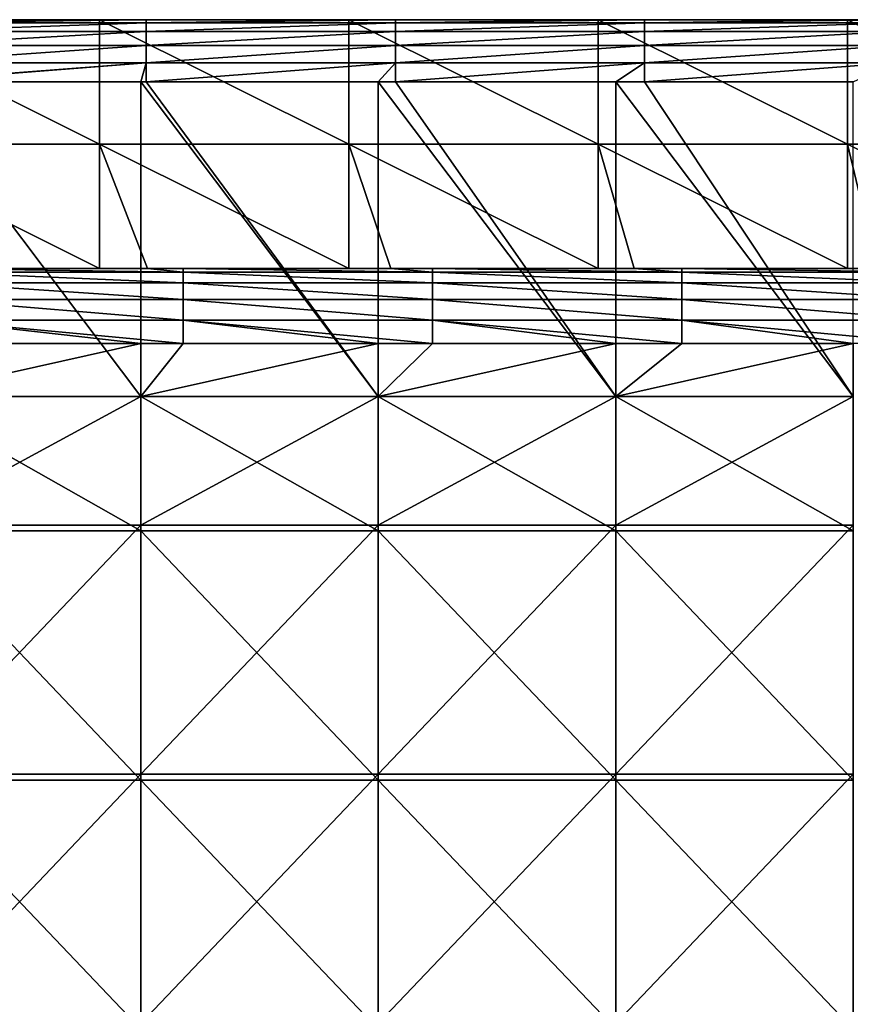
# Model space of a CAD drawing. Units: millimetres. Extents: x -302 to 302, y -262 to 240.
# Drawn here: x -167 to -100, y 161 to 240 of the extents above; entities that cross this region are included whole.
import ezdxf

# ---------------------------------------------------------------- set-up
doc = ezdxf.new("R2010")
doc.units = ezdxf.units.MM
doc.header["$LTSCALE"] = 65.185185
for name, color, linetype in [('102', 7, 'CONTINUOUS'), ('121', 7, 'CONTINUOUS'), ('135', 7, 'CONTINUOUS'), ('137', 7, 'CONTINUOUS'), ('142', 7, 'CONTINUOUS'), ('167', 7, 'CONTINUOUS'), ('174', 7, 'CONTINUOUS'), ('77', 7, 'CONTINUOUS'), ('80', 7, 'CONTINUOUS')]:
    doc.layers.add(name, color=color, linetype=linetype)

msp = doc.modelspace()

# ---------------------------------------------------------------- linework, layer by layer
at = {"layer": '102', "linetype": 'Continuous'}
for points in [[(-173.453, 220.257, 144.371), (-175.843, 220.257, 144.371), (-160.14, 220.257, 110.949), (-173.453, 220.257, 144.371)], [(-160.14, 220.257, 110.949), (-175.843, 220.257, 144.371), (-175.843, 220.257, 110.949), (-160.14, 220.257, 110.949)], [(-156.305, 220.257, 144.371), (-173.453, 220.257, 144.371), (-156.305, 220.257, 110.949), (-156.305, 220.257, 144.371)], [(-156.305, 220.257, 110.949), (-173.453, 220.257, 144.371), (-160.14, 220.257, 110.949), (-156.305, 220.257, 110.949)], [(-153.433, 220.257, 144.371), (-156.305, 220.257, 144.371), (-140.12, 220.257, 110.949), (-153.433, 220.257, 144.371)], [(-140.12, 220.257, 110.949), (-156.305, 220.257, 144.371), (-156.305, 220.257, 110.949), (-140.12, 220.257, 110.949)], [(-136.767, 220.257, 144.371), (-153.433, 220.257, 144.371), (-136.767, 220.257, 110.949), (-136.767, 220.257, 144.371)], [(-136.767, 220.257, 110.949), (-153.433, 220.257, 144.371), (-140.12, 220.257, 110.949), (-136.767, 220.257, 110.949)], [(-133.413, 220.257, 144.371), (-136.767, 220.257, 144.371), (-120.1, 220.257, 110.949), (-133.413, 220.257, 144.371)], [(-120.1, 220.257, 110.949), (-136.767, 220.257, 144.371), (-136.767, 220.257, 110.949), (-120.1, 220.257, 110.949)], [(-117.229, 220.257, 144.371), (-133.413, 220.257, 144.371), (-117.229, 220.257, 110.949), (-117.229, 220.257, 144.371)], [(-117.229, 220.257, 110.949), (-133.413, 220.257, 144.371), (-120.1, 220.257, 110.949), (-117.229, 220.257, 110.949)], [(-113.393, 220.257, 144.371), (-117.229, 220.257, 144.371), (-100.08, 220.257, 110.949), (-113.393, 220.257, 144.371)], [(-100.08, 220.257, 110.949), (-117.229, 220.257, 144.371), (-117.229, 220.257, 110.949), (-100.08, 220.257, 110.949)], [(-97.69, 220.257, 144.371), (-113.393, 220.257, 144.371), (-97.69, 220.257, 110.949), (-97.69, 220.257, 144.371)], [(-97.69, 220.257, 110.949), (-113.393, 220.257, 144.371), (-100.08, 220.257, 110.949), (-97.69, 220.257, 110.949)]]:
    msp.add_3dface(points, dxfattribs=at)
at = {"layer": '121', "linetype": 'Continuous'}
for points in [[(-160.14, 240.257, 110.949), (-160.14, 230.257, 110.949), (-180.16, 240.257, 110.949), (-160.14, 240.257, 110.949)], [(-180.16, 240.257, 110.949), (-160.14, 230.257, 110.949), (-180.16, 230.257, 110.949), (-180.16, 240.257, 110.949)], [(-140.12, 240.257, 110.949), (-140.12, 230.257, 110.949), (-160.14, 240.257, 110.949), (-140.12, 240.257, 110.949)], [(-160.14, 240.257, 110.949), (-140.12, 230.257, 110.949), (-160.14, 230.257, 110.949), (-160.14, 240.257, 110.949)], [(-120.1, 240.257, 110.949), (-120.1, 230.257, 110.949), (-140.12, 240.257, 110.949), (-120.1, 240.257, 110.949)], [(-140.12, 240.257, 110.949), (-120.1, 230.257, 110.949), (-140.12, 230.257, 110.949), (-140.12, 240.257, 110.949)], [(-100.08, 240.257, 110.949), (-100.08, 230.257, 110.949), (-120.1, 240.257, 110.949), (-100.08, 240.257, 110.949)], [(-120.1, 240.257, 110.949), (-100.08, 230.257, 110.949), (-120.1, 230.257, 110.949), (-120.1, 240.257, 110.949)], [(-80.06, 240.257, 110.949), (-80.06, 230.257, 110.949), (-100.08, 240.257, 110.949), (-80.06, 240.257, 110.949)], [(-100.08, 240.257, 110.949), (-80.06, 230.257, 110.949), (-100.08, 230.257, 110.949), (-100.08, 240.257, 110.949)], [(-160.14, 220.257, 110.949), (-175.843, 220.257, 110.949), (-180.16, 230.257, 110.949), (-160.14, 220.257, 110.949)], [(-160.14, 230.257, 110.949), (-160.14, 220.257, 110.949), (-180.16, 230.257, 110.949), (-160.14, 230.257, 110.949)], [(-140.12, 220.257, 110.949), (-156.305, 220.257, 110.949), (-160.14, 230.257, 110.949), (-140.12, 220.257, 110.949)], [(-140.12, 230.257, 110.949), (-140.12, 220.257, 110.949), (-160.14, 230.257, 110.949), (-140.12, 230.257, 110.949)], [(-156.305, 220.257, 110.949), (-160.14, 220.257, 110.949), (-160.14, 230.257, 110.949), (-156.305, 220.257, 110.949)], [(-120.1, 220.257, 110.949), (-136.767, 220.257, 110.949), (-140.12, 230.257, 110.949), (-120.1, 220.257, 110.949)], [(-120.1, 230.257, 110.949), (-120.1, 220.257, 110.949), (-140.12, 230.257, 110.949), (-120.1, 230.257, 110.949)], [(-136.767, 220.257, 110.949), (-140.12, 220.257, 110.949), (-140.12, 230.257, 110.949), (-136.767, 220.257, 110.949)], [(-100.08, 220.257, 110.949), (-117.229, 220.257, 110.949), (-120.1, 230.257, 110.949), (-100.08, 220.257, 110.949)], [(-100.08, 230.257, 110.949), (-100.08, 220.257, 110.949), (-120.1, 230.257, 110.949), (-100.08, 230.257, 110.949)], [(-117.229, 220.257, 110.949), (-120.1, 220.257, 110.949), (-120.1, 230.257, 110.949), (-117.229, 220.257, 110.949)], [(-80.06, 220.257, 110.949), (-97.69, 220.257, 110.949), (-100.08, 230.257, 110.949), (-80.06, 220.257, 110.949)], [(-80.06, 230.257, 110.949), (-80.06, 220.257, 110.949), (-100.08, 230.257, 110.949), (-80.06, 230.257, 110.949)], [(-97.69, 220.257, 110.949), (-100.08, 220.257, 110.949), (-100.08, 230.257, 110.949), (-97.69, 220.257, 110.949)]]:
    msp.add_3dface(points, dxfattribs=at)
at = {"layer": '135', "linetype": 'Continuous'}
for points in [[(-160.14, 240.257, 110.949), (-180.16, 240.257, 110.949), (-177.92, 240.257, 130.949), (-160.14, 240.257, 110.949)], [(-160.14, 240.257, 110.949), (-177.92, 240.257, 130.949), (-158.151, 240.257, 130.949), (-160.14, 240.257, 110.949)], [(-158.151, 240.257, 150.969), (-177.92, 240.257, 150.969), (-158.151, 240.257, 156.371), (-158.151, 240.257, 150.969)], [(-177.92, 240.257, 150.969), (-158.151, 240.257, 150.969), (-177.92, 240.257, 130.949), (-177.92, 240.257, 150.969)], [(-158.151, 240.257, 156.371), (-177.92, 240.257, 150.969), (-176.433, 240.257, 156.371), (-158.151, 240.257, 156.371)], [(-177.92, 240.257, 130.949), (-158.151, 240.257, 150.969), (-158.151, 240.257, 130.949), (-177.92, 240.257, 130.949)], [(-140.12, 240.257, 110.949), (-160.14, 240.257, 110.949), (-158.151, 240.257, 130.949), (-140.12, 240.257, 110.949)], [(-140.12, 240.257, 110.949), (-158.151, 240.257, 130.949), (-138.382, 240.257, 130.949), (-140.12, 240.257, 110.949)], [(-138.382, 240.257, 150.969), (-158.151, 240.257, 150.969), (-138.382, 240.257, 156.371), (-138.382, 240.257, 150.969)], [(-158.151, 240.257, 150.969), (-138.382, 240.257, 150.969), (-158.151, 240.257, 130.949), (-158.151, 240.257, 150.969)], [(-138.382, 240.257, 156.371), (-158.151, 240.257, 150.969), (-156.413, 240.257, 156.371), (-138.382, 240.257, 156.371)], [(-156.413, 240.257, 156.371), (-158.151, 240.257, 150.969), (-158.151, 240.257, 156.371), (-156.413, 240.257, 156.371)], [(-158.151, 240.257, 130.949), (-138.382, 240.257, 150.969), (-138.382, 240.257, 130.949), (-158.151, 240.257, 130.949)], [(-120.1, 240.257, 110.949), (-140.12, 240.257, 110.949), (-138.382, 240.257, 130.949), (-120.1, 240.257, 110.949)], [(-120.1, 240.257, 110.949), (-138.382, 240.257, 130.949), (-118.613, 240.257, 130.949), (-120.1, 240.257, 110.949)], [(-118.613, 240.257, 150.969), (-138.382, 240.257, 150.969), (-118.613, 240.257, 156.371), (-118.613, 240.257, 150.969)], [(-138.382, 240.257, 150.969), (-118.613, 240.257, 150.969), (-138.382, 240.257, 130.949), (-138.382, 240.257, 150.969)], [(-118.613, 240.257, 156.371), (-138.382, 240.257, 150.969), (-136.393, 240.257, 156.371), (-118.613, 240.257, 156.371)], [(-136.393, 240.257, 156.371), (-138.382, 240.257, 150.969), (-138.382, 240.257, 156.371), (-136.393, 240.257, 156.371)], [(-138.382, 240.257, 130.949), (-118.613, 240.257, 150.969), (-118.613, 240.257, 130.949), (-138.382, 240.257, 130.949)], [(-100.08, 240.257, 110.949), (-120.1, 240.257, 110.949), (-118.613, 240.257, 130.949), (-100.08, 240.257, 110.949)], [(-100.08, 240.257, 110.949), (-118.613, 240.257, 130.949), (-98.844, 240.257, 130.949), (-100.08, 240.257, 110.949)], [(-98.844, 240.257, 150.969), (-118.613, 240.257, 150.969), (-98.844, 240.257, 156.371), (-98.844, 240.257, 150.969)], [(-118.613, 240.257, 150.969), (-98.844, 240.257, 150.969), (-118.613, 240.257, 130.949), (-118.613, 240.257, 150.969)], [(-98.844, 240.257, 156.371), (-118.613, 240.257, 150.969), (-116.373, 240.257, 156.371), (-98.844, 240.257, 156.371)], [(-116.373, 240.257, 156.371), (-118.613, 240.257, 150.969), (-118.613, 240.257, 156.371), (-116.373, 240.257, 156.371)], [(-118.613, 240.257, 130.949), (-98.844, 240.257, 150.969), (-98.844, 240.257, 130.949), (-118.613, 240.257, 130.949)], [(-80.06, 240.257, 110.949), (-100.08, 240.257, 110.949), (-98.844, 240.257, 130.949), (-80.06, 240.257, 110.949)]]:
    msp.add_3dface(points, dxfattribs=at)
at = {"layer": '137', "linetype": 'Continuous'}
for points in [[(-175.883, 199.193, 161.371), (-156.822, 199.193, 161.371), (-175.883, 210, 161.371), (-175.883, 199.193, 161.371)], [(-175.883, 210, 161.371), (-156.822, 199.193, 161.371), (-156.822, 210, 161.371), (-175.883, 210, 161.371)], [(-156.822, 199.193, 161.371), (-137.761, 199.193, 161.371), (-156.822, 210, 161.371), (-156.822, 199.193, 161.371)], [(-156.822, 210, 161.371), (-137.761, 199.193, 161.371), (-137.761, 210, 161.371), (-156.822, 210, 161.371)], [(-137.761, 199.193, 161.371), (-118.701, 199.193, 161.371), (-137.761, 210, 161.371), (-137.761, 199.193, 161.371)], [(-137.761, 210, 161.371), (-118.701, 199.193, 161.371), (-118.701, 210, 161.371), (-137.761, 210, 161.371)], [(-118.701, 199.193, 161.371), (-99.64, 199.193, 161.371), (-118.701, 210, 161.371), (-118.701, 199.193, 161.371)], [(-118.701, 210, 161.371), (-99.64, 199.193, 161.371), (-99.64, 210, 161.371), (-118.701, 210, 161.371)], [(-175.883, 179.173, 161.371), (-156.822, 179.173, 161.371), (-175.883, 199.193, 161.371), (-175.883, 179.173, 161.371)], [(-175.883, 199.193, 161.371), (-156.822, 179.173, 161.371), (-156.822, 199.193, 161.371), (-175.883, 199.193, 161.371)], [(-156.822, 179.173, 161.371), (-137.761, 179.173, 161.371), (-156.822, 199.193, 161.371), (-156.822, 179.173, 161.371)], [(-156.822, 199.193, 161.371), (-137.761, 179.173, 161.371), (-137.761, 199.193, 161.371), (-156.822, 199.193, 161.371)], [(-137.761, 179.173, 161.371), (-118.701, 179.173, 161.371), (-137.761, 199.193, 161.371), (-137.761, 179.173, 161.371)], [(-137.761, 199.193, 161.371), (-118.701, 179.173, 161.371), (-118.701, 199.193, 161.371), (-137.761, 199.193, 161.371)], [(-118.701, 179.173, 161.371), (-99.64, 179.173, 161.371), (-118.701, 199.193, 161.371), (-118.701, 179.173, 161.371)], [(-118.701, 199.193, 161.371), (-99.64, 179.173, 161.371), (-99.64, 199.193, 161.371), (-118.701, 199.193, 161.371)], [(-175.883, 159.153, 161.371), (-156.822, 159.153, 161.371), (-175.883, 179.173, 161.371), (-175.883, 159.153, 161.371)], [(-175.883, 179.173, 161.371), (-156.822, 159.153, 161.371), (-156.822, 179.173, 161.371), (-175.883, 179.173, 161.371)], [(-156.822, 159.153, 161.371), (-137.761, 159.153, 161.371), (-156.822, 179.173, 161.371), (-156.822, 159.153, 161.371)], [(-156.822, 179.173, 161.371), (-137.761, 159.153, 161.371), (-137.761, 179.173, 161.371), (-156.822, 179.173, 161.371)], [(-137.761, 159.153, 161.371), (-118.701, 159.153, 161.371), (-137.761, 179.173, 161.371), (-137.761, 159.153, 161.371)], [(-137.761, 179.173, 161.371), (-118.701, 159.153, 161.371), (-118.701, 179.173, 161.371), (-137.761, 179.173, 161.371)], [(-118.701, 159.153, 161.371), (-99.64, 159.153, 161.371), (-118.701, 179.173, 161.371), (-118.701, 159.153, 161.371)], [(-118.701, 179.173, 161.371), (-99.64, 159.153, 161.371), (-99.64, 179.173, 161.371), (-118.701, 179.173, 161.371)]]:
    msp.add_3dface(points, dxfattribs=at)
at = {"layer": '142', "linetype": 'Continuous'}
for points in [[(-175.883, 210, 161.371), (-156.822, 210, 161.371), (-175.883, 235.257, 161.371), (-175.883, 210, 161.371)], [(-175.883, 235.257, 161.371), (-156.822, 210, 161.371), (-156.822, 235.257, 161.371), (-175.883, 235.257, 161.371)], [(-156.822, 210, 161.371), (-137.761, 210, 161.371), (-156.822, 235.257, 161.371), (-156.822, 210, 161.371)], [(-156.822, 235.257, 161.371), (-137.761, 210, 161.371), (-156.413, 235.257, 161.371), (-156.822, 235.257, 161.371)], [(-156.413, 235.257, 161.371), (-137.761, 210, 161.371), (-137.761, 235.257, 161.371), (-156.413, 235.257, 161.371)], [(-137.761, 210, 161.371), (-118.701, 210, 161.371), (-137.761, 235.257, 161.371), (-137.761, 210, 161.371)], [(-137.761, 235.257, 161.371), (-118.701, 210, 161.371), (-136.393, 235.257, 161.371), (-137.761, 235.257, 161.371)], [(-136.393, 235.257, 161.371), (-118.701, 210, 161.371), (-118.701, 235.257, 161.371), (-136.393, 235.257, 161.371)], [(-118.701, 210, 161.371), (-99.64, 210, 161.371), (-118.701, 235.257, 161.371), (-118.701, 210, 161.371)], [(-118.701, 235.257, 161.371), (-99.64, 210, 161.371), (-116.373, 235.257, 161.371), (-118.701, 235.257, 161.371)], [(-116.373, 235.257, 161.371), (-99.64, 210, 161.371), (-99.64, 235.257, 161.371), (-116.373, 235.257, 161.371)]]:
    msp.add_3dface(points, dxfattribs=at)
at = {"layer": '167', "linetype": 'Continuous'}
for points in [[(-173.453, 220.257, 144.371), (-156.305, 220.257, 144.371), (-153.433, 219.963, 146.225), (-173.453, 220.257, 144.371)], [(-173.453, 219.963, 146.225), (-173.453, 220.257, 144.371), (-153.433, 219.963, 146.225), (-173.453, 219.963, 146.225)], [(-173.453, 219.111, 147.897), (-173.453, 219.963, 146.225), (-153.433, 219.111, 147.897), (-173.453, 219.111, 147.897)], [(-153.433, 219.111, 147.897), (-173.453, 219.963, 146.225), (-153.433, 219.963, 146.225), (-153.433, 219.111, 147.897)], [(-156.305, 220.257, 144.371), (-153.433, 220.257, 144.371), (-153.433, 219.963, 146.225), (-156.305, 220.257, 144.371)], [(-153.433, 220.257, 144.371), (-136.767, 220.257, 144.371), (-133.413, 219.963, 146.225), (-153.433, 220.257, 144.371)], [(-153.433, 219.963, 146.225), (-153.433, 220.257, 144.371), (-133.413, 219.963, 146.225), (-153.433, 219.963, 146.225)], [(-153.433, 219.111, 147.897), (-153.433, 219.963, 146.225), (-133.413, 219.111, 147.897), (-153.433, 219.111, 147.897)], [(-133.413, 219.111, 147.897), (-153.433, 219.963, 146.225), (-133.413, 219.963, 146.225), (-133.413, 219.111, 147.897)], [(-136.767, 220.257, 144.371), (-133.413, 220.257, 144.371), (-133.413, 219.963, 146.225), (-136.767, 220.257, 144.371)], [(-133.413, 220.257, 144.371), (-117.229, 220.257, 144.371), (-113.393, 219.963, 146.225), (-133.413, 220.257, 144.371)], [(-133.413, 219.963, 146.225), (-133.413, 220.257, 144.371), (-113.393, 219.963, 146.225), (-133.413, 219.963, 146.225)], [(-133.413, 219.111, 147.897), (-133.413, 219.963, 146.225), (-113.393, 219.111, 147.897), (-133.413, 219.111, 147.897)], [(-113.393, 219.111, 147.897), (-133.413, 219.963, 146.225), (-113.393, 219.963, 146.225), (-113.393, 219.111, 147.897)], [(-117.229, 220.257, 144.371), (-113.393, 220.257, 144.371), (-113.393, 219.963, 146.225), (-117.229, 220.257, 144.371)], [(-113.393, 220.257, 144.371), (-97.69, 220.257, 144.371), (-93.373, 219.963, 146.225), (-113.393, 220.257, 144.371)], [(-113.393, 219.963, 146.225), (-113.393, 220.257, 144.371), (-93.373, 219.963, 146.225), (-113.393, 219.963, 146.225)], [(-113.393, 219.111, 147.897), (-113.393, 219.963, 146.225), (-93.373, 219.111, 147.897), (-113.393, 219.111, 147.897)], [(-93.373, 219.111, 147.897), (-113.393, 219.963, 146.225), (-93.373, 219.963, 146.225), (-93.373, 219.111, 147.897)], [(-173.453, 217.783, 149.225), (-173.453, 219.111, 147.897), (-153.433, 217.783, 149.225), (-173.453, 217.783, 149.225)], [(-153.433, 217.783, 149.225), (-173.453, 219.111, 147.897), (-153.433, 219.111, 147.897), (-153.433, 217.783, 149.225)], [(-153.433, 217.783, 149.225), (-153.433, 219.111, 147.897), (-133.413, 217.783, 149.225), (-153.433, 217.783, 149.225)], [(-133.413, 217.783, 149.225), (-153.433, 219.111, 147.897), (-133.413, 219.111, 147.897), (-133.413, 217.783, 149.225)], [(-133.413, 217.783, 149.225), (-133.413, 219.111, 147.897), (-113.393, 217.783, 149.225), (-133.413, 217.783, 149.225)], [(-113.393, 217.783, 149.225), (-133.413, 219.111, 147.897), (-113.393, 219.111, 147.897), (-113.393, 217.783, 149.225)], [(-113.393, 217.783, 149.225), (-113.393, 219.111, 147.897), (-93.373, 217.783, 149.225), (-113.393, 217.783, 149.225)], [(-93.373, 217.783, 149.225), (-113.393, 219.111, 147.897), (-93.373, 219.111, 147.897), (-93.373, 217.783, 149.225)], [(-173.453, 216.111, 150.077), (-173.453, 217.783, 149.225), (-153.433, 216.111, 150.077), (-173.453, 216.111, 150.077)], [(-153.433, 216.111, 150.077), (-173.453, 217.783, 149.225), (-153.433, 217.783, 149.225), (-153.433, 216.111, 150.077)], [(-153.433, 216.111, 150.077), (-153.433, 217.783, 149.225), (-133.413, 216.111, 150.077), (-153.433, 216.111, 150.077)], [(-133.413, 216.111, 150.077), (-153.433, 217.783, 149.225), (-133.413, 217.783, 149.225), (-133.413, 216.111, 150.077)], [(-133.413, 216.111, 150.077), (-133.413, 217.783, 149.225), (-113.393, 216.111, 150.077), (-133.413, 216.111, 150.077)], [(-113.393, 216.111, 150.077), (-133.413, 217.783, 149.225), (-113.393, 217.783, 149.225), (-113.393, 216.111, 150.077)], [(-113.393, 216.111, 150.077), (-113.393, 217.783, 149.225), (-93.373, 216.111, 150.077), (-113.393, 216.111, 150.077)], [(-93.373, 216.111, 150.077), (-113.393, 217.783, 149.225), (-93.373, 217.783, 149.225), (-93.373, 216.111, 150.077)], [(-153.433, 214.257, 150.371), (-156.822, 214.257, 150.371), (-173.453, 216.111, 150.077), (-153.433, 214.257, 150.371)], [(-153.433, 214.257, 150.371), (-173.453, 216.111, 150.077), (-153.433, 216.111, 150.077), (-153.433, 214.257, 150.371)], [(-156.822, 214.257, 150.371), (-173.453, 214.257, 150.371), (-173.453, 216.111, 150.077), (-156.822, 214.257, 150.371)], [(-133.413, 214.257, 150.371), (-137.761, 214.257, 150.371), (-153.433, 216.111, 150.077), (-133.413, 214.257, 150.371)], [(-133.413, 214.257, 150.371), (-153.433, 216.111, 150.077), (-133.413, 216.111, 150.077), (-133.413, 214.257, 150.371)], [(-137.761, 214.257, 150.371), (-153.433, 214.257, 150.371), (-153.433, 216.111, 150.077), (-137.761, 214.257, 150.371)], [(-113.393, 214.257, 150.371), (-118.701, 214.257, 150.371), (-133.413, 216.111, 150.077), (-113.393, 214.257, 150.371)], [(-113.393, 214.257, 150.371), (-133.413, 216.111, 150.077), (-113.393, 216.111, 150.077), (-113.393, 214.257, 150.371)], [(-118.701, 214.257, 150.371), (-133.413, 214.257, 150.371), (-133.413, 216.111, 150.077), (-118.701, 214.257, 150.371)], [(-93.373, 214.257, 150.371), (-99.64, 214.257, 150.371), (-113.393, 216.111, 150.077), (-93.373, 214.257, 150.371)], [(-93.373, 214.257, 150.371), (-113.393, 216.111, 150.077), (-93.373, 216.111, 150.077), (-93.373, 214.257, 150.371)], [(-99.64, 214.257, 150.371), (-113.393, 214.257, 150.371), (-113.393, 216.111, 150.077), (-99.64, 214.257, 150.371)]]:
    msp.add_3dface(points, dxfattribs=at)
at = {"layer": '174', "linetype": 'Continuous'}
for points in [[(-156.413, 240.257, 156.371), (-158.151, 240.257, 156.371), (-176.433, 240.012, 157.916), (-156.413, 240.257, 156.371)], [(-156.413, 240.257, 156.371), (-176.433, 240.012, 157.916), (-156.413, 240.012, 157.916), (-156.413, 240.257, 156.371)], [(-158.151, 240.257, 156.371), (-176.433, 240.257, 156.371), (-176.433, 240.012, 157.916), (-158.151, 240.257, 156.371)], [(-176.433, 240.012, 157.916), (-176.433, 239.302, 159.31), (-156.413, 240.012, 157.916), (-176.433, 240.012, 157.916)], [(-156.413, 240.012, 157.916), (-176.433, 239.302, 159.31), (-156.413, 239.302, 159.31), (-156.413, 240.012, 157.916)], [(-136.393, 240.257, 156.371), (-138.382, 240.257, 156.371), (-156.413, 240.012, 157.916), (-136.393, 240.257, 156.371)], [(-136.393, 240.257, 156.371), (-156.413, 240.012, 157.916), (-136.393, 240.012, 157.916), (-136.393, 240.257, 156.371)], [(-138.382, 240.257, 156.371), (-156.413, 240.257, 156.371), (-156.413, 240.012, 157.916), (-138.382, 240.257, 156.371)], [(-156.413, 240.012, 157.916), (-156.413, 239.302, 159.31), (-136.393, 240.012, 157.916), (-156.413, 240.012, 157.916)], [(-136.393, 240.012, 157.916), (-156.413, 239.302, 159.31), (-136.393, 239.302, 159.31), (-136.393, 240.012, 157.916)], [(-116.373, 240.257, 156.371), (-118.613, 240.257, 156.371), (-136.393, 240.012, 157.916), (-116.373, 240.257, 156.371)], [(-116.373, 240.257, 156.371), (-136.393, 240.012, 157.916), (-116.373, 240.012, 157.916), (-116.373, 240.257, 156.371)], [(-118.613, 240.257, 156.371), (-136.393, 240.257, 156.371), (-136.393, 240.012, 157.916), (-118.613, 240.257, 156.371)], [(-136.393, 240.012, 157.916), (-136.393, 239.302, 159.31), (-116.373, 240.012, 157.916), (-136.393, 240.012, 157.916)], [(-116.373, 240.012, 157.916), (-136.393, 239.302, 159.31), (-116.373, 239.302, 159.31), (-116.373, 240.012, 157.916)], [(-96.353, 240.257, 156.371), (-98.844, 240.257, 156.371), (-116.373, 240.012, 157.916), (-96.353, 240.257, 156.371)], [(-96.353, 240.257, 156.371), (-116.373, 240.012, 157.916), (-96.353, 240.012, 157.916), (-96.353, 240.257, 156.371)], [(-98.844, 240.257, 156.371), (-116.373, 240.257, 156.371), (-116.373, 240.012, 157.916), (-98.844, 240.257, 156.371)], [(-116.373, 240.012, 157.916), (-116.373, 239.302, 159.31), (-96.353, 240.012, 157.916), (-116.373, 240.012, 157.916)], [(-96.353, 240.012, 157.916), (-116.373, 239.302, 159.31), (-96.353, 239.302, 159.31), (-96.353, 240.012, 157.916)], [(-176.433, 239.302, 159.31), (-176.433, 238.196, 160.416), (-156.413, 239.302, 159.31), (-176.433, 239.302, 159.31)], [(-156.413, 239.302, 159.31), (-176.433, 238.196, 160.416), (-156.413, 238.196, 160.416), (-156.413, 239.302, 159.31)], [(-156.413, 239.302, 159.31), (-156.413, 238.196, 160.416), (-136.393, 239.302, 159.31), (-156.413, 239.302, 159.31)], [(-136.393, 239.302, 159.31), (-156.413, 238.196, 160.416), (-136.393, 238.196, 160.416), (-136.393, 239.302, 159.31)], [(-136.393, 239.302, 159.31), (-136.393, 238.196, 160.416), (-116.373, 239.302, 159.31), (-136.393, 239.302, 159.31)], [(-116.373, 239.302, 159.31), (-136.393, 238.196, 160.416), (-116.373, 238.196, 160.416), (-116.373, 239.302, 159.31)], [(-116.373, 239.302, 159.31), (-116.373, 238.196, 160.416), (-96.353, 239.302, 159.31), (-116.373, 239.302, 159.31)], [(-96.353, 239.302, 159.31), (-116.373, 238.196, 160.416), (-96.353, 238.196, 160.416), (-96.353, 239.302, 159.31)], [(-176.433, 238.196, 160.416), (-176.433, 236.802, 161.126), (-156.413, 238.196, 160.416), (-176.433, 238.196, 160.416)], [(-156.413, 238.196, 160.416), (-176.433, 236.802, 161.126), (-156.413, 236.802, 161.126), (-156.413, 238.196, 160.416)], [(-156.413, 238.196, 160.416), (-156.413, 236.802, 161.126), (-136.393, 238.196, 160.416), (-156.413, 238.196, 160.416)], [(-136.393, 238.196, 160.416), (-156.413, 236.802, 161.126), (-136.393, 236.802, 161.126), (-136.393, 238.196, 160.416)], [(-136.393, 238.196, 160.416), (-136.393, 236.802, 161.126), (-116.373, 238.196, 160.416), (-136.393, 238.196, 160.416)], [(-116.373, 238.196, 160.416), (-136.393, 236.802, 161.126), (-116.373, 236.802, 161.126), (-116.373, 238.196, 160.416)], [(-116.373, 238.196, 160.416), (-116.373, 236.802, 161.126), (-96.353, 238.196, 160.416), (-116.373, 238.196, 160.416)], [(-96.353, 238.196, 160.416), (-116.373, 236.802, 161.126), (-96.353, 236.802, 161.126), (-96.353, 238.196, 160.416)], [(-176.433, 235.257, 161.371), (-175.883, 235.257, 161.371), (-156.413, 236.802, 161.126), (-176.433, 235.257, 161.371)], [(-176.433, 236.802, 161.126), (-176.433, 235.257, 161.371), (-156.413, 236.802, 161.126), (-176.433, 236.802, 161.126)], [(-175.883, 235.257, 161.371), (-156.822, 235.257, 161.371), (-156.413, 236.802, 161.126), (-175.883, 235.257, 161.371)], [(-156.822, 235.257, 161.371), (-156.413, 235.257, 161.371), (-156.413, 236.802, 161.126), (-156.822, 235.257, 161.371)], [(-156.413, 235.257, 161.371), (-137.761, 235.257, 161.371), (-136.393, 236.802, 161.126), (-156.413, 235.257, 161.371)], [(-156.413, 236.802, 161.126), (-156.413, 235.257, 161.371), (-136.393, 236.802, 161.126), (-156.413, 236.802, 161.126)], [(-137.761, 235.257, 161.371), (-136.393, 235.257, 161.371), (-136.393, 236.802, 161.126), (-137.761, 235.257, 161.371)], [(-136.393, 235.257, 161.371), (-118.701, 235.257, 161.371), (-116.373, 236.802, 161.126), (-136.393, 235.257, 161.371)], [(-136.393, 236.802, 161.126), (-136.393, 235.257, 161.371), (-116.373, 236.802, 161.126), (-136.393, 236.802, 161.126)], [(-118.701, 235.257, 161.371), (-116.373, 235.257, 161.371), (-116.373, 236.802, 161.126), (-118.701, 235.257, 161.371)], [(-116.373, 235.257, 161.371), (-99.64, 235.257, 161.371), (-96.353, 236.802, 161.126), (-116.373, 235.257, 161.371)], [(-116.373, 236.802, 161.126), (-116.373, 235.257, 161.371), (-96.353, 236.802, 161.126), (-116.373, 236.802, 161.126)]]:
    msp.add_3dface(points, dxfattribs=at)
at = {"layer": '77', "linetype": 'Continuous'}
for points in [[(-156.822, 199.665, 150.371), (-175.883, 199.665, 150.371), (-156.822, 210, 150.371), (-156.822, 199.665, 150.371)], [(-156.822, 210, 150.371), (-175.883, 199.665, 150.371), (-175.883, 210, 150.371), (-156.822, 210, 150.371)], [(-137.761, 199.665, 150.371), (-156.822, 199.665, 150.371), (-137.761, 210, 150.371), (-137.761, 199.665, 150.371)], [(-137.761, 210, 150.371), (-156.822, 199.665, 150.371), (-156.822, 210, 150.371), (-137.761, 210, 150.371)], [(-118.701, 199.665, 150.371), (-137.761, 199.665, 150.371), (-118.701, 210, 150.371), (-118.701, 199.665, 150.371)], [(-118.701, 210, 150.371), (-137.761, 199.665, 150.371), (-137.761, 210, 150.371), (-118.701, 210, 150.371)], [(-99.64, 199.665, 150.371), (-118.701, 199.665, 150.371), (-99.64, 210, 150.371), (-99.64, 199.665, 150.371)], [(-99.64, 210, 150.371), (-118.701, 199.665, 150.371), (-118.701, 210, 150.371), (-99.64, 210, 150.371)], [(-156.822, 179.645, 150.371), (-175.883, 179.645, 150.371), (-156.822, 199.665, 150.371), (-156.822, 179.645, 150.371)], [(-156.822, 199.665, 150.371), (-175.883, 179.645, 150.371), (-175.883, 199.665, 150.371), (-156.822, 199.665, 150.371)], [(-137.761, 179.645, 150.371), (-156.822, 179.645, 150.371), (-137.761, 199.665, 150.371), (-137.761, 179.645, 150.371)], [(-137.761, 199.665, 150.371), (-156.822, 179.645, 150.371), (-156.822, 199.665, 150.371), (-137.761, 199.665, 150.371)], [(-118.701, 179.645, 150.371), (-137.761, 179.645, 150.371), (-118.701, 199.665, 150.371), (-118.701, 179.645, 150.371)], [(-118.701, 199.665, 150.371), (-137.761, 179.645, 150.371), (-137.761, 199.665, 150.371), (-118.701, 199.665, 150.371)], [(-99.64, 179.645, 150.371), (-118.701, 179.645, 150.371), (-99.64, 199.665, 150.371), (-99.64, 179.645, 150.371)], [(-99.64, 199.665, 150.371), (-118.701, 179.645, 150.371), (-118.701, 199.665, 150.371), (-99.64, 199.665, 150.371)], [(-156.822, 159.625, 150.371), (-175.883, 159.625, 150.371), (-156.822, 179.645, 150.371), (-156.822, 159.625, 150.371)], [(-156.822, 179.645, 150.371), (-175.883, 159.625, 150.371), (-175.883, 179.645, 150.371), (-156.822, 179.645, 150.371)], [(-137.761, 159.625, 150.371), (-156.822, 159.625, 150.371), (-137.761, 179.645, 150.371), (-137.761, 159.625, 150.371)], [(-137.761, 179.645, 150.371), (-156.822, 159.625, 150.371), (-156.822, 179.645, 150.371), (-137.761, 179.645, 150.371)], [(-118.701, 159.625, 150.371), (-137.761, 159.625, 150.371), (-118.701, 179.645, 150.371), (-118.701, 159.625, 150.371)], [(-118.701, 179.645, 150.371), (-137.761, 159.625, 150.371), (-137.761, 179.645, 150.371), (-118.701, 179.645, 150.371)], [(-99.64, 159.625, 150.371), (-118.701, 159.625, 150.371), (-99.64, 179.645, 150.371), (-99.64, 159.625, 150.371)], [(-99.64, 179.645, 150.371), (-118.701, 159.625, 150.371), (-118.701, 179.645, 150.371), (-99.64, 179.645, 150.371)]]:
    msp.add_3dface(points, dxfattribs=at)
at = {"layer": '80', "linetype": 'Continuous'}
for points in [[(-156.822, 210, 150.371), (-175.883, 210, 150.371), (-156.822, 214.257, 150.371), (-156.822, 210, 150.371)], [(-156.822, 214.257, 150.371), (-175.883, 210, 150.371), (-173.453, 214.257, 150.371), (-156.822, 214.257, 150.371)], [(-137.761, 210, 150.371), (-156.822, 210, 150.371), (-137.761, 214.257, 150.371), (-137.761, 210, 150.371)], [(-137.761, 214.257, 150.371), (-156.822, 210, 150.371), (-153.433, 214.257, 150.371), (-137.761, 214.257, 150.371)], [(-153.433, 214.257, 150.371), (-156.822, 210, 150.371), (-156.822, 214.257, 150.371), (-153.433, 214.257, 150.371)], [(-118.701, 210, 150.371), (-137.761, 210, 150.371), (-118.701, 214.257, 150.371), (-118.701, 210, 150.371)], [(-118.701, 214.257, 150.371), (-137.761, 210, 150.371), (-133.413, 214.257, 150.371), (-118.701, 214.257, 150.371)], [(-133.413, 214.257, 150.371), (-137.761, 210, 150.371), (-137.761, 214.257, 150.371), (-133.413, 214.257, 150.371)], [(-99.64, 210, 150.371), (-118.701, 210, 150.371), (-99.64, 214.257, 150.371), (-99.64, 210, 150.371)], [(-99.64, 214.257, 150.371), (-118.701, 210, 150.371), (-113.393, 214.257, 150.371), (-99.64, 214.257, 150.371)], [(-113.393, 214.257, 150.371), (-118.701, 210, 150.371), (-118.701, 214.257, 150.371), (-113.393, 214.257, 150.371)]]:
    msp.add_3dface(points, dxfattribs=at)

doc.saveas('drawing.dxf')
